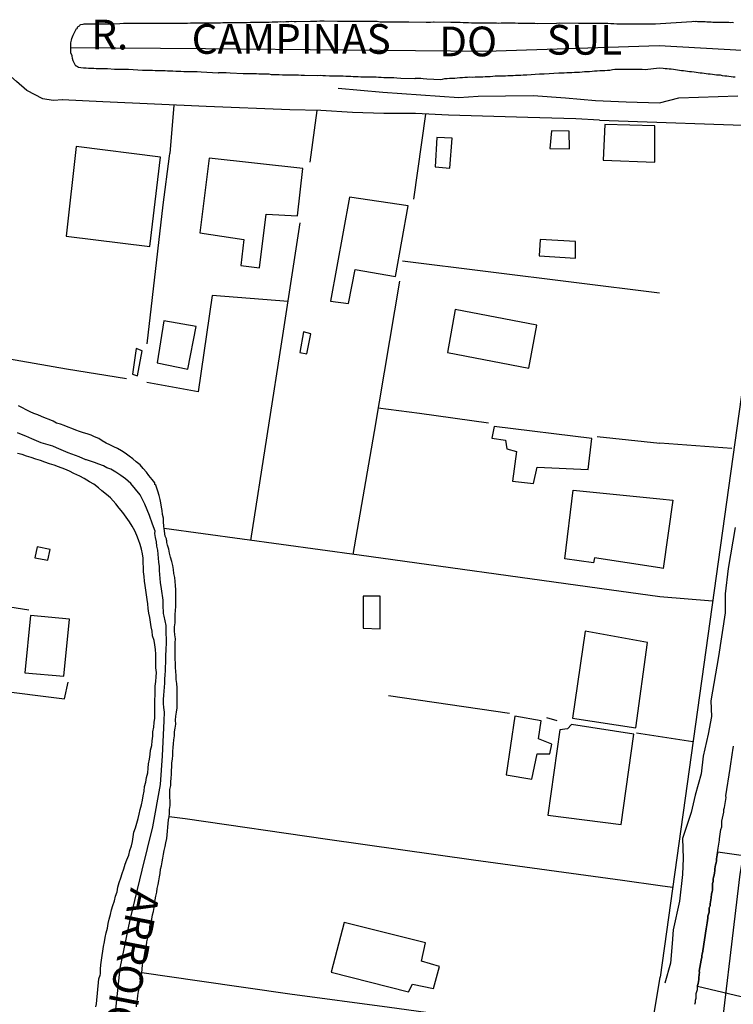
# Model space of a CAD drawing. Units: millimetres. Extents: x 187939 to 190363, y 1665975 to 1668749.
# Drawn here: x 189827 to 189887, y 1666695 to 1666778 of the extents above; entities that cross this region are included whole.
import ezdxf
from ezdxf.enums import TextEntityAlignment as Align

# ---------------------------------------------------------------- set-up
doc = ezdxf.new("R2010")
doc.units = ezdxf.units.MM
doc.header["$LTSCALE"] = 5
for name, color, linetype in [('V-ARROIO', 5, 'Continuous'), ('V-CRUZAMENTO', 1, 'Continuous'), ('V-EDIFICACAO', 2, 'Continuous'), ('V-EIXO_DE_LOGRADOURO', 3, 'Continuous'), ('V-LIMITE', 1, 'Continuous'), ('V-LOTE', 1, 'Continuous'), ('V-NOME_DOS_LOGRADOUROS', 7, 'Continuous'), ('V-QUADRA', 6, 'Continuous'), ('V-TESTADA', 5, 'Continuous'), ('V-VALETA', 6, 'Continuous')]:
    doc.layers.add(name, color=color, linetype=linetype)
doc.styles.get("Standard").update_dxf_attribs({"font": 'ARIAL.TTF'})

msp = doc.modelspace()

# ---------------------------------------------------------------- linework, layer by layer
at = {"layer": 'V-ARROIO'}
for points in [[(189836.51, 1666694.68), (189836.53, 1666694.98), (189836.59, 1666695.32), (189836.61, 1666695.62), (189836.68, 1666695.96), (189836.76, 1666696.3), (189836.81, 1666696.64), (189836.83, 1666696.81), (189836.87, 1666696.98), (189836.8, 1666697), (189836.95, 1666697.53), (189837.02, 1666698.18), (189837.08, 1666698.52), (189837.15, 1666698.86), (189837.21, 1666699.2), (189837.27, 1666699.5), (189837.36, 1666699.84), (189837.38, 1666700.14), (189837.47, 1666700.48), (189837.51, 1666700.78), (189837.62, 1666701.12), (189837.64, 1666701.42), (189837.72, 1666701.76), (189837.79, 1666702.06), (189837.87, 1666702.4), (189837.94, 1666702.7), (189838, 1666703.04), (189838.02, 1666703.34), (189838.09, 1666703.68), (189838.13, 1666703.98), (189838.21, 1666704.32), (189838.26, 1666704.62), (189838.32, 1666704.96), (189838.38, 1666705.26), (189838.45, 1666705.6), (189838.49, 1666705.9), (189838.53, 1666706.24), (189838.6, 1666706.54), (189838.66, 1666706.88), (189838.73, 1666707.18), (189838.79, 1666707.52), (189838.85, 1666707.82), (189838.92, 1666708.16), (189838.98, 1666708.46), (189839.05, 1666708.82), (189839.21, 1666710.4), (189839.27, 1666710.65), (189839.28, 1666710.93), (189839.3, 1666711.27), (189839.34, 1666711.61), (189839.34, 1666711.96), (189839.32, 1666712.3), (189839.32, 1666712.64), (189839.32, 1666712.94), (189839.41, 1666713.28), (189839.39, 1666713.58), (189839.43, 1666713.92), (189839.45, 1666714.22), (189839.45, 1666714.56), (189839.47, 1666714.86), (189839.49, 1666715.2), (189839.54, 1666715.5), (189839.56, 1666715.84), (189839.58, 1666716.14), (189839.6, 1666716.48), (189839.62, 1666716.78), (189839.66, 1666717.12), (189839.71, 1666717.46), (189839.71, 1666717.8), (189839.75, 1666718.1), (189839.81, 1666718.44), (189839.79, 1666718.78), (189839.83, 1666719.12), (189839.88, 1666719.46), (189839.92, 1666719.81), (189839.92, 1666720.15), (189839.92, 1666720.49), (189839.92, 1666720.83), (189839.92, 1666721.17), (189839.92, 1666721.51), (189839.9, 1666721.85), (189839.86, 1666722.19), (189839.86, 1666722.54), (189839.81, 1666722.88), (189839.79, 1666723.22), (189839.79, 1666723.56), (189839.75, 1666723.9), (189839.75, 1666724.24), (189839.75, 1666724.58), (189839.75, 1666724.92), (189839.75, 1666725.27), (189839.79, 1666725.61), (189839.73, 1666725.95), (189839.71, 1666726.29), (189839.71, 1666726.63), (189839.75, 1666726.97), (189839.75, 1666727.31), (189839.75, 1666727.65), (189839.79, 1666728), (189839.83, 1666728.34), (189839.83, 1666728.68), (189839.83, 1666729.02), (189839.83, 1666729.4), (189839.81, 1666729.75), (189839.79, 1666730.09), (189839.75, 1666730.43), (189839.73, 1666730.77), (189839.66, 1666731.11), (189839.62, 1666731.45), (189839.58, 1666731.79), (189839.49, 1666732.13), (189839.37, 1666732.48), (189839.3, 1666732.82), (189839.24, 1666733.16), (189839.11, 1666733.5), (189839.07, 1666733.73), (189839.05, 1666733.88), (189839.02, 1666733.92), (189839.02, 1666734.03), (189838.93, 1666734.24), (189838.83, 1666734.88), (189838.81, 1666735.05), (189838.81, 1666735.12), (189838.77, 1666735.42), (189838.77, 1666735.76), (189838.7, 1666736.06), (189838.68, 1666736.4), (189838.62, 1666736.7), (189838.55, 1666737.04), (189838.51, 1666737.34), (189838.43, 1666737.68), (189838.3, 1666738.02), (189838.19, 1666738.36), (189838.15, 1666738.55), (189838.06, 1666738.59), (189838.04, 1666738.72), (189837.83, 1666739), (189837.55, 1666739.36), (189837.34, 1666739.64), (189837.08, 1666739.94), (189836.81, 1666740.24), (189836.49, 1666740.51), (189836.19, 1666740.75), (189835.89, 1666740.98), (189835.55, 1666741.22), (189835.25, 1666741.41), (189834.91, 1666741.62), (189834.61, 1666741.77), (189834.27, 1666741.94), (189833.97, 1666742.07), (189833.63, 1666742.26), (189833.33, 1666742.45), (189832.99, 1666742.6), (189832.69, 1666742.73), (189832.35, 1666742.84), (189832.05, 1666742.94), (189831.71, 1666743.05), (189831.41, 1666743.16), (189831.07, 1666743.29), (189830.77, 1666743.41), (189830.43, 1666743.54), (189830.13, 1666743.67), (189829.79, 1666743.76), (189829.49, 1666743.93), (189829.15, 1666744.05), (189828.85, 1666744.18), (189828.51, 1666744.31), (189828.21, 1666744.44), (189827.87, 1666744.57), (189827.57, 1666744.69), (189827.23, 1666744.86), (189826.93, 1666745.04), (189826.59, 1666745.21)], [(189833.09, 1666694.68), (189833.14, 1666694.93), (189833.33, 1666697.03), (189833.46, 1666697.34), (189833.48, 1666697.45), (189833.48, 1666697.84), (189833.52, 1666698.22), (189833.56, 1666698.6), (189833.61, 1666698.99), (189833.69, 1666699.37), (189833.73, 1666699.76), (189833.82, 1666700.14), (189833.88, 1666700.52), (189833.95, 1666700.91), (189834.08, 1666701.29), (189834.14, 1666701.68), (189834.2, 1666702.06), (189834.33, 1666702.44), (189834.4, 1666702.83), (189834.52, 1666703.21), (189834.65, 1666703.59), (189834.74, 1666703.98), (189834.87, 1666704.36), (189834.95, 1666704.75), (189835.06, 1666705.13), (189835.18, 1666705.51), (189835.31, 1666705.9), (189835.44, 1666706.28), (189835.57, 1666706.67), (189835.7, 1666707.05), (189835.87, 1666707.43), (189835.95, 1666707.82), (189836.08, 1666708.2), (189836.17, 1666708.59), (189836.23, 1666708.97), (189836.29, 1666709.35), (189836.42, 1666709.74), (189836.55, 1666710.12), (189836.64, 1666710.51), (189836.74, 1666710.89), (189836.83, 1666711.27), (189836.93, 1666711.66), (189837.02, 1666712.04), (189837.06, 1666712.43), (189837.15, 1666712.81), (189837.19, 1666713.19), (189837.3, 1666713.58), (189837.34, 1666713.96), (189837.45, 1666714.35), (189837.49, 1666714.73), (189837.53, 1666715.11), (189837.6, 1666715.5), (189837.66, 1666715.88), (189837.7, 1666716.26), (189837.79, 1666716.65), (189837.83, 1666717.03), (189837.89, 1666717.42), (189837.89, 1666717.8), (189837.96, 1666718.18), (189838, 1666718.57), (189838.04, 1666718.95), (189838.04, 1666719.34), (189838.04, 1666719.72), (189838.04, 1666720.1), (189838.04, 1666720.49), (189838.09, 1666720.87), (189838.07, 1666721.26), (189838.09, 1666721.64), (189838.13, 1666722.02), (189838.17, 1666722.41), (189838.19, 1666722.79), (189838.15, 1666723.18), (189838.15, 1666723.56), (189838.15, 1666723.94), (189838.13, 1666724.33), (189838.11, 1666724.71), (189838.04, 1666725.1), (189838, 1666725.48), (189837.87, 1666725.86), (189837.83, 1666726.25), (189837.74, 1666726.63), (189837.68, 1666727.01), (189837.62, 1666727.4), (189837.55, 1666727.78), (189837.49, 1666728.17), (189837.45, 1666728.55), (189837.4, 1666728.93), (189837.34, 1666729.32), (189837.3, 1666729.7), (189837.23, 1666730.09), (189837.19, 1666730.47), (189837.15, 1666730.85), (189837.1, 1666731.24), (189837.1, 1666731.62), (189837.06, 1666732.01), (189837.06, 1666732.39), (189837.02, 1666732.77), (189836.93, 1666733.16), (189836.81, 1666733.54), (189836.68, 1666733.93), (189836.55, 1666734.31), (189836.36, 1666734.69), (189836.15, 1666735.08), (189835.91, 1666735.46), (189835.63, 1666735.85), (189835.36, 1666736.23), (189835.06, 1666736.61), (189834.76, 1666736.97), (189834.31, 1666737.47), (189833.99, 1666737.76), (189833.59, 1666738.06), (189833.31, 1666738.32), (189832.91, 1666738.62), (189832.56, 1666738.81), (189832.1, 1666739.11), (189831.75, 1666739.28), (189831.24, 1666739.53), (189830.86, 1666739.7), (189830.49, 1666739.87), (189829.96, 1666740.09), (189829.58, 1666740.21), (189829.19, 1666740.34), (189828.81, 1666740.47), (189828.43, 1666740.6), (189828.04, 1666740.73), (189827.66, 1666740.85), (189827.27, 1666740.98), (189826.89, 1666741.11), (189826.51, 1666741.2)]]:
    msp.add_lwpolyline(points, dxfattribs=at)
at = {"layer": 'V-CRUZAMENTO'}
msp.add_lwpolyline([(189889.89, 1666707.04), (189885.399, 1666707.682), (189885.35, 1666707.46), (189885.33, 1666707.29), (189885.29, 1666707.12), (189885.29, 1666706.95), (189885.27, 1666706.78), (189885.22, 1666706.61), (189885.18, 1666706.44), (189885.16, 1666706.27), (189885.16, 1666706.1), (189885.14, 1666705.93), (189885.1, 1666705.76), (189885.05, 1666705.59), (189885.03, 1666705.42), (189885.01, 1666705.21), (189884.97, 1666705.04), (189884.97, 1666704.87), (189884.97, 1666704.7), (189884.95, 1666704.52), (189884.93, 1666704.35), (189884.88, 1666704.18), (189884.84, 1666703.84), (189884.82, 1666703.67), (189884.8, 1666703.5), (189884.76, 1666703.33), (189884.76, 1666703.16), (189884.69, 1666702.99), (189884.69, 1666702.82), (189884.67, 1666702.65), (189884.63, 1666702.48), (189884.58, 1666702.31), (189884.56, 1666702.14), (189884.54, 1666701.93), (189884.52, 1666701.75), (189884.5, 1666701.58), (189884.46, 1666701.41), (189884.42, 1666701.23), (189884.14, 1666699.39), (189884.14, 1666699.33), (189884.12, 1666699.24), (189884.09, 1666699.11), (189884.07, 1666698.99), (189884.07, 1666698.86), (189884.01, 1666698.6), (189883.84, 1666697.68), (189883.86, 1666697.58), (189883.82, 1666697.15), (189883.82, 1666696.98), (189883.78, 1666696.81), (189883.75, 1666696.64), (189883.71, 1666696.47), (189883.71, 1666696.405), (189889.51, 1666695.04)], dxfattribs=at)
at = {"layer": 'V-EDIFICACAO'}
for points in [[(189875.92, 1666768.87), (189875.78, 1666765.87), (189880.12, 1666765.68), (189880.11, 1666768.75), (189875.92, 1666768.87)], [(189861.77, 1666767.78), (189861.63, 1666765.29), (189862.88, 1666765.18), (189863.07, 1666767.72), (189861.77, 1666767.78)], [(189871.41, 1666768.33), (189871.28, 1666766.85), (189872.93, 1666766.82), (189872.92, 1666768.29), (189871.41, 1666768.33)], [(189831.43, 1666767), (189830.58, 1666759.46), (189837.63, 1666758.61), (189838.53, 1666766.12), (189831.43, 1666767)], [(189842.61, 1666766.03), (189841.84, 1666759.76), (189845.54, 1666759.19), (189845.3, 1666757), (189846.85, 1666756.82), (189847.43, 1666761.31), (189850.06, 1666761.18), (189850.49, 1666765.15), (189842.61, 1666766.03)], [(189854.42, 1666762.74), (189852.82, 1666754.01), (189854.33, 1666753.82), (189854.9, 1666756.68), (189858.3, 1666756.073), (189858.3, 1666756.073), (189859.36, 1666762.01), (189854.42, 1666762.74)], [(189870.46, 1666759.19), (189870.39, 1666757.82), (189873.43, 1666757.62), (189873.44, 1666759.02), (189870.46, 1666759.19)], [(189863.32, 1666753.31), (189862.66, 1666749.7), (189869.5, 1666748.37), (189870.2, 1666751.99), (189863.32, 1666753.31)], [(189838.81, 1666752.36), (189838.26, 1666748.82), (189840.83, 1666748.29), (189841.53, 1666751.88), (189838.81, 1666752.36)], [(189850.24, 1666749.69), (189850.85, 1666749.57), (189851.17, 1666751.25), (189850.56, 1666751.44), (189850.24, 1666749.69)], [(189836.47, 1666750.02), (189836.17, 1666747.87), (189836.6, 1666747.73), (189836.98, 1666749.84), (189836.47, 1666750.02)], [(189866.59, 1666743.46), (189866.41, 1666742.48), (189867.54, 1666742.31), (189867.65, 1666741.59), (189868.49, 1666741.36), (189868.14, 1666738.88), (189869.91, 1666738.68), (189870.21, 1666740.05), (189874.51, 1666739.86), (189874.8, 1666742.47), (189866.59, 1666743.46)], [(189880.53, 1666731.58), (189875.03, 1666732.43), (189874.95, 1666732.01), (189872.53, 1666732.34), (189873.25, 1666738.13), (189880.53, 1666737.38), (189881.63, 1666737.27), (189880.8, 1666731.54)], [(189828.15, 1666733.36), (189827.96, 1666732.43), (189829.06, 1666732.22), (189829.24, 1666733.13), (189828.15, 1666733.36)], [(189855.59, 1666729.2), (189855.58, 1666726.5), (189857.02, 1666726.46), (189857.01, 1666729.21), (189855.59, 1666729.2)], [(189827.6, 1666727.59), (189827.11, 1666722.75), (189830.4, 1666722.49), (189830.87, 1666727.27), (189827.6, 1666727.59)], [(189874.248, 1666726.262), (189874.248, 1666726.262), (189873.19, 1666718.95), (189878.51, 1666718.14), (189879.5, 1666725.3), (189874.248, 1666726.262)], [(189868.33, 1666719.11), (189867.61, 1666714.17), (189869.76, 1666713.81), (189870.21, 1666715.96), (189871.28, 1666715.96), (189871.44, 1666716.75), (189870.34, 1666717.2), (189870.54, 1666718.72), (189868.33, 1666719.11)], [(189873.09, 1666718.42), (189872.78, 1666718.04), (189872.13, 1666717.98), (189871.11, 1666710.79), (189877.27, 1666710.01), (189878.35, 1666717.59), (189873.09, 1666718.42)], [(189853.98, 1666701.78), (189852.89, 1666697.59), (189859.39, 1666695.95), (189859.73, 1666696.58), (189861.48, 1666696.23), (189862.01, 1666698.08), (189860.48, 1666698.52), (189860.81, 1666700.06), (189853.98, 1666701.78)]]:
    msp.add_lwpolyline(points, close=True, dxfattribs=at)
at = {"layer": 'V-EIXO_DE_LOGRADOURO'}
for points in [[(189830.98, 1666775.32), (189842.31, 1666775.25), (189854.06, 1666775.14), (189865.89, 1666775.03), (189880.49, 1666775.51)], [(189880.49, 1666775.51), (189896.88, 1666774.58), (189907.4, 1666774.39), (189918.09, 1666774.2), (189928.82, 1666773.63), (189940.1, 1666773.4), (189951.13, 1666773), (189962.37, 1666772.55), (189973.57, 1666772.1), (189984.68, 1666771.48), (189995.79, 1666771.16), (190006.9, 1666770.84), (190018.06, 1666770.44), (190028.96, 1666769.65), (190040.29, 1666768.99), (190051.7, 1666768.63), (190062.9, 1666768.23), (190074.14, 1666768), (190085.13, 1666767.6), (190094.93, 1666767.07), (190097.9, 1666766.76)], [(189897.26, 1666774.57), (189894.54, 1666754.69), (189892.2, 1666739.25), (189889.95, 1666721.69), (189887.27, 1666705.83), (189885.27, 1666689.12), (189882.59, 1666672.66), (189880.6, 1666655.89)]]:
    msp.add_lwpolyline(points, dxfattribs=at)
at = {"layer": 'V-LIMITE'}
msp.add_lwpolyline([(189834.741, 1666694.196), (189835.13, 1666697.917), (189835.966, 1666701.982), (189836.996, 1666706.175), (189837.877, 1666709.8), (189838.517, 1666713.373), (189838.71, 1666715.774), (189838.84, 1666718.71), (189838.86, 1666719.45), (189838.81, 1666719.85), (189838.79, 1666720.19), (189838.79, 1666720.53), (189838.81, 1666720.87), (189838.85, 1666721.21), (189838.87, 1666721.55), (189838.9, 1666721.9), (189838.9, 1666722.24), (189838.92, 1666722.58), (189838.94, 1666722.92), (189838.94, 1666723.26), (189838.98, 1666723.6), (189838.98, 1666723.94), (189838.98, 1666724.28), (189839, 1666724.63), (189839.01, 1666724.69), (189839.02, 1666725.31), (189839, 1666726.37), (189839.01, 1666726.74), (189838.85, 1666727.53), (189838.79, 1666727.76), (189838.75, 1666728.47), (189838.75, 1666728.87), (189838.6, 1666729.83), (189838.53, 1666730.34), (189838.49, 1666730.68), (189838.47, 1666731.02), (189838.45, 1666731.37), (189838.45, 1666731.71), (189838.38, 1666732.05), (189838.36, 1666732.39), (189838.34, 1666732.73), (189838.3, 1666733.07), (189838.21, 1666733.41), (189838.19, 1666733.76), (189838.11, 1666734.14), (189838.06, 1666734.48), (189838.07, 1666734.67), (189837.87, 1666735.25), (189837.59, 1666736), (189837.21, 1666736.94), (189836.83, 1666737.72), (189836.04, 1666738.68), (189835.59, 1666739.08), (189835.19, 1666739.36), (189834.78, 1666739.64), (189834.36, 1666739.87), (189834.01, 1666740), (189833.73, 1666740.15), (189833.33, 1666740.3), (189832.99, 1666740.43), (189832.65, 1666740.56), (189832.31, 1666740.66), (189832.24, 1666740.67), (189831.68, 1666740.92), (189830.76, 1666741.26), (189829.79, 1666741.67), (189829.47, 1666741.82), (189828.68, 1666742.05), (189828.49, 1666742.09), (189827.7, 1666742.43), (189827.19, 1666742.65), (189826.85, 1666742.79), (189826.51, 1666742.94)], dxfattribs=at)
at = {"layer": 'V-LOTE'}
for points in [[(189830.3, 1666770.93), (189829.51, 1666770.87), (189828.64, 1666771.03), (189827.29, 1666771.72), (189826.41, 1666772.48), (189821.37, 1666776.91)], [(189875.46, 1666769.22), (189873.47, 1666769.33), (189869.42, 1666769.44), (189862.75, 1666769.65), (189859.98, 1666769.78), (189857.33, 1666769.79), (189854.68, 1666769.87), (189852.03, 1666770.04), (189849.4, 1666770.1), (189842.38, 1666770.36), (189838.03, 1666770.56), (189833.68, 1666770.76), (189830.27, 1666770.93)], [(189839.65, 1666770.49), (189839.31, 1666766.41)], [(189851.67, 1666770.05), (189851.09, 1666765.7)], [(189860.83, 1666769.74), (189859.81, 1666762.57)], [(189875.46, 1666769.22), (189889.89, 1666768.72), (189890.64, 1666768.69), (189889.99, 1666764.61), (189880.56, 1666697.17)], [(189837.42, 1666750.42), (189838.75, 1666762.11), (189839.28, 1666766.2)], [(189839.28, 1666766.2), (189839.31, 1666766.42)], [(189846.13, 1666733.89), (189847.5, 1666742.68), (189848.87, 1666751.47), (189850.28, 1666760.59)], [(189858.9, 1666757.41), (189880.51, 1666754.71)], [(189858.62, 1666755.68), (189856.5, 1666743.06), (189854.7, 1666732.72)], [(189849.26, 1666753.97), (189842.87, 1666754.47), (189841.69, 1666746.38), (189837.39, 1666747.17)], [(189835.68, 1666747.48), (189830.62, 1666748.29), (189824.04, 1666749.45), (189820.81, 1666750.02)], [(189856.83, 1666745.03), (189860.32, 1666744.58), (189866.12, 1666743.78)], [(189875.27, 1666742.64), (189880.52, 1666742.08)], [(189886.58, 1666741.62), (189880.52, 1666742.08)], [(189880.53, 1666729.14), (189875.47, 1666729.84), (189855.23, 1666732.65), (189838.83, 1666734.88)], [(189884.97, 1666728.78), (189880.53, 1666729.14)], [(189827.45, 1666728.03), (189825.33, 1666728.37), (189824.41, 1666721.32), (189830.44, 1666720.56), (189830.75, 1666721.96)], [(189867.9, 1666719.35), (189857.7, 1666720.83)], [(189871.9, 1666718.73), (189871.02, 1666718.97)], [(189883.31, 1666716.96), (189878.56, 1666717.7)], [(189880.56, 1666704.85), (189877.39, 1666705.29), (189864.85, 1666707.02), (189852.58, 1666708.74), (189840.61, 1666710.48), (189839.27, 1666710.65)], [(189881.61, 1666704.7), (189880.56, 1666704.85)], [(189879.72, 1666691.61), (189875.91, 1666692.11), (189872.27, 1666692.63), (189857.79, 1666694.63), (189849.41, 1666695.75), (189841.8, 1666696.83), (189836.95, 1666697.53)], [(189876.29, 1666666.62), (189876.86, 1666670.95), (189878.69, 1666682.46), (189879.33, 1666688.27), (189879.92, 1666693.29), (189880.56, 1666697.17)]]:
    msp.add_lwpolyline(points, dxfattribs=at)
at = {"layer": 'V-QUADRA'}
for points in [[(189886.87, 1666772.83), (189886.7, 1666772.85), (189886.52, 1666772.87), (189886.35, 1666772.89), (189886.18, 1666772.91), (189886.01, 1666772.93), (189885.8, 1666772.95), (189885.63, 1666773), (189885.46, 1666773), (189885.29, 1666773.02), (189885.12, 1666773.04), (189884.95, 1666773.06), (189884.78, 1666773.08), (189884.61, 1666773.1), (189884.44, 1666773.12), (189884.27, 1666773.15), (189884.1, 1666773.17), (189883.93, 1666773.17), (189883.76, 1666773.21), (189883.58, 1666773.23), (189883.41, 1666773.25), (189883.2, 1666773.28), (189883.03, 1666773.3), (189882.86, 1666773.32), (189882.69, 1666773.34), (189882.52, 1666773.36), (189882.35, 1666773.38), (189882.18, 1666773.4), (189882.01, 1666773.42), (189881.84, 1666773.45), (189881.67, 1666773.47), (189881.5, 1666773.51), (189881.33, 1666773.51), (189881.16, 1666773.53), (189880.99, 1666773.55), (189880.82, 1666773.57), (189880.49, 1666773.59), (189879.31, 1666773.45), (189879.06, 1666773.49), (189878.81, 1666773.49), (189878.59, 1666773.49), (189878.38, 1666773.49), (189878.12, 1666773.49), (189877.91, 1666773.49), (189877.7, 1666773.49), (189877.44, 1666773.49), (189877.23, 1666773.49), (189877.02, 1666773.47), (189876.76, 1666773.47), (189876.55, 1666773.45), (189876.33, 1666773.4), (189876.12, 1666773.4), (189875.91, 1666773.38), (189875.69, 1666773.36), (189875.48, 1666773.36), (189875.27, 1666773.34), (189875.05, 1666773.34), (189874.84, 1666773.32), (189874.63, 1666773.3), (189874.41, 1666773.28), (189874.2, 1666773.28), (189873.99, 1666773.25), (189873.77, 1666773.23), (189873.56, 1666773.23), (189873.35, 1666773.23), (189873.13, 1666773.21), (189872.92, 1666773.19), (189872.71, 1666773.19), (189872.49, 1666773.17), (189872.28, 1666773.17), (189872.04, 1666773.17), (189870.79, 1666773.08), (189870.76, 1666773.08), (189870.42, 1666773.09), (189869.34, 1666773.02), (189869.04, 1666773), (189868.83, 1666772.98), (189868.61, 1666772.98), (189868.4, 1666772.98), (189868.19, 1666772.95), (189867.97, 1666772.95), (189867.76, 1666772.95), (189867.55, 1666772.93), (189867.33, 1666772.91), (189867.12, 1666772.91), (189866.91, 1666772.91), (189866.69, 1666772.91), (189866.48, 1666772.89), (189866.27, 1666772.87), (189866.05, 1666772.87), (189865.84, 1666772.87), (189865.63, 1666772.85), (189865.41, 1666772.85), (189865.2, 1666772.83), (189864.99, 1666772.83), (189864.77, 1666772.81), (189864.56, 1666772.85), (189864.35, 1666772.81), (189864.13, 1666772.81), (189863.92, 1666772.78), (189863.71, 1666772.78), (189863.49, 1666772.76), (189863.28, 1666772.74), (189863.07, 1666772.74), (189862.85, 1666772.72), (189862.64, 1666772.7), (189862.43, 1666772.7), (189862.21, 1666772.64), (189862.1, 1666772.62), (189860.93, 1666772.68), (189860.63, 1666772.7), (189860.42, 1666772.72), (189860.17, 1666772.72), (189859.95, 1666772.72), (189859.93, 1666772.7), (189858.76, 1666772.74), (189858.42, 1666772.76), (189858.16, 1666772.78), (189857.95, 1666772.78), (189857.73, 1666772.78), (189857.52, 1666772.78), (189857.31, 1666772.78), (189857.09, 1666772.81), (189856.88, 1666772.81), (189856.67, 1666772.83), (189856.45, 1666772.83), (189856.24, 1666772.83), (189856.03, 1666772.85), (189855.81, 1666772.85), (189855.6, 1666772.85), (189855.39, 1666772.85), (189855.17, 1666772.87), (189854.96, 1666772.87), (189854.75, 1666772.87), (189854.53, 1666772.89), (189854.32, 1666772.89), (189854.11, 1666772.89), (189853.89, 1666772.91), (189853.62, 1666772.92), (189852.74, 1666772.93), (189852.4, 1666772.95), (189852.19, 1666772.95), (189851.97, 1666772.98), (189851.7, 1666772.96), (189850.65, 1666772.98), (189850.35, 1666772.98), (189850.14, 1666773), (189849.88, 1666773), (189849.67, 1666773), (189849.46, 1666773), (189849.2, 1666773), (189848.99, 1666773), (189848.78, 1666773), (189848.52, 1666773.04), (189848.31, 1666773.04), (189848.09, 1666773.04), (189847.88, 1666773.04), (189847.67, 1666773.08), (189847.45, 1666773.08), (189847.24, 1666773.08), (189847.03, 1666773.08), (189846.81, 1666773.08), (189846.6, 1666773.11), (189846.39, 1666773.13), (189846.17, 1666773.13), (189845.96, 1666773.13), (189845.75, 1666773.13), (189845.53, 1666773.13), (189845.47, 1666773.13), (189844.38, 1666773.17), (189844.04, 1666773.19), (189843.83, 1666773.19), (189843.61, 1666773.19), (189843.4, 1666773.19), (189843.38, 1666773.17), (189841.95, 1666773.25), (189841.61, 1666773.28), (189841.39, 1666773.28), (189841.18, 1666773.28), (189840.93, 1666773.28), (189840.71, 1666773.28), (189840.5, 1666773.3), (189840.24, 1666773.32), (189840.03, 1666773.32), (189839.82, 1666773.32), (189839.56, 1666773.34), (189839.35, 1666773.34), (189839.13, 1666773.34), (189838.92, 1666773.36), (189838.71, 1666773.36), (189838.49, 1666773.36), (189838.28, 1666773.36), (189838.07, 1666773.38), (189837.85, 1666773.4), (189837.64, 1666773.4), (189837.43, 1666773.4), (189837.21, 1666773.4), (189837.02, 1666773.39), (189835.85, 1666773.47), (189835.55, 1666773.47), (189835.36, 1666773.47), (189834.87, 1666773.49), (189834.67, 1666773.47), (189834.06, 1666773.53), (189833.76, 1666773.53), (189833.55, 1666773.53), (189833.33, 1666773.53), (189833.12, 1666773.55), (189832.91, 1666773.57), (189832.69, 1666773.57), (189832.48, 1666773.57), (189832.27, 1666773.59), (189832.05, 1666773.59), (189831.84, 1666773.62), (189831.63, 1666773.66), (189831.45, 1666773.75), (189831.41, 1666773.77), (189831.32, 1666773.94), (189831.19, 1666774.2), (189831.13, 1666774.41), (189831.09, 1666774.62), (189831, 1666774.88), (189831, 1666775.09), (189830.98, 1666775.31), (189830.98, 1666775.52), (189831, 1666775.73), (189831.05, 1666775.95), (189831.07, 1666776.09), (189831.19, 1666776.37), (189831.35, 1666776.71), (189831.47, 1666776.93), (189831.52, 1666776.94), (189831.58, 1666777.09), (189831.69, 1666777.14), (189831.71, 1666777.18), (189831.77, 1666777.24), (189831.82, 1666777.26), (189832.01, 1666777.29), (189832.12, 1666777.31), (189833.29, 1666777.33), (189833.63, 1666777.33), (189833.89, 1666777.33), (189833.91, 1666777.31), (189834.31, 1666777.33), (189835.12, 1666777.35), (189835.42, 1666777.37), (189835.64, 1666777.37), (189835.89, 1666777.37), (189836.11, 1666777.37), (189836.36, 1666777.37), (189836.62, 1666777.37), (189836.83, 1666777.37), (189837.09, 1666777.37), (189837.3, 1666777.37), (189837.51, 1666777.37), (189837.77, 1666777.37), (189837.98, 1666777.37), (189838.2, 1666777.37), (189838.45, 1666777.37), (189838.66, 1666777.37), (189838.88, 1666777.37), (189839.13, 1666777.37), (189839.35, 1666777.39), (189839.6, 1666777.39), (189839.86, 1666777.37), (189840.12, 1666777.37), (189840.37, 1666777.39), (189840.58, 1666777.39), (189840.8, 1666777.39), (189841.05, 1666777.41), (189841.16, 1666777.4), (189841.39, 1666777.4), (189841.61, 1666777.41), (189841.82, 1666777.41), (189842.67, 1666777.41), (189843.02, 1666777.41), (189843.57, 1666777.42), (189843.78, 1666777.44), (189843.8, 1666777.44), (189844.55, 1666777.43), (189844.89, 1666777.43), (189845.11, 1666777.43), (189845.36, 1666777.43), (189845.62, 1666777.43), (189845.83, 1666777.43), (189846.09, 1666777.46), (189846.3, 1666777.46), (189846.51, 1666777.46), (189846.77, 1666777.46), (189846.98, 1666777.46), (189847.2, 1666777.46), (189847.45, 1666777.46), (189847.67, 1666777.46), (189847.92, 1666777.48), (189848.18, 1666777.48), (189848.39, 1666777.5), (189848.65, 1666777.52), (189848.86, 1666777.5), (189849.07, 1666777.52), (189849.33, 1666777.52), (189849.54, 1666777.54), (189849.76, 1666777.52), (189849.95, 1666777.52), (189851.16, 1666777.54), (189851.46, 1666777.54), (189851.68, 1666777.54), (189851.93, 1666777.58), (189852.15, 1666777.58), (189852.29, 1666777.57), (189853.42, 1666777.54), (189853.77, 1666777.54), (189853.98, 1666777.54), (189854.19, 1666777.54), (189854.45, 1666777.54), (189854.66, 1666777.54), (189854.88, 1666777.54), (189855.13, 1666777.54), (189855.34, 1666777.54), (189855.56, 1666777.54), (189855.81, 1666777.54), (189856.03, 1666777.54), (189856.28, 1666777.54), (189856.54, 1666777.54), (189856.75, 1666777.54), (189857.01, 1666777.5), (189857.22, 1666777.5), (189857.48, 1666777.5), (189857.73, 1666777.5), (189857.95, 1666777.5), (189858.2, 1666777.5), (189858.46, 1666777.5), (189858.67, 1666777.5), (189858.93, 1666777.5), (189859.14, 1666777.5), (189859.35, 1666777.48), (189859.42, 1666777.48), (189860.89, 1666777.46), (189861.23, 1666777.46), (189861.49, 1666777.48), (189861.55, 1666777.48), (189862.94, 1666777.46), (189863.28, 1666777.46), (189863.54, 1666777.46), (189863.75, 1666777.46), (189864, 1666777.43), (189864.22, 1666777.43), (189864.43, 1666777.43), (189864.69, 1666777.41), (189864.9, 1666777.41), (189865.11, 1666777.41), (189865.37, 1666777.41), (189865.58, 1666777.41), (189865.8, 1666777.41), (189866.05, 1666777.41), (189866.27, 1666777.41), (189866.52, 1666777.41), (189866.78, 1666777.41), (189866.99, 1666777.39), (189867.2, 1666777.41), (189867.46, 1666777.41), (189867.67, 1666777.41), (189867.93, 1666777.41), (189868.14, 1666777.41), (189868.36, 1666777.41), (189868.61, 1666777.37), (189868.83, 1666777.37), (189869.04, 1666777.37), (189869.29, 1666777.37), (189869.51, 1666777.37), (189869.76, 1666777.37), (189870.02, 1666777.37), (189870.21, 1666777.35), (189871.85, 1666777.39), (189872.13, 1666777.4), (189873.69, 1666777.37), (189874.03, 1666777.37), (189874.29, 1666777.37), (189874.54, 1666777.37), (189874.75, 1666777.37), (189875.01, 1666777.37), (189875.22, 1666777.37), (189875.44, 1666777.37), (189875.69, 1666777.37), (189875.91, 1666777.37), (189876.16, 1666777.37), (189876.42, 1666777.35), (189876.67, 1666777.35), (189876.93, 1666777.33), (189877.14, 1666777.33), (189877.36, 1666777.33), (189877.61, 1666777.33), (189877.83, 1666777.33), (189878.08, 1666777.33), (189878.34, 1666777.33), (189878.55, 1666777.33), (189878.81, 1666777.33), (189879.02, 1666777.33), (189879.23, 1666777.33), (189879.49, 1666777.33), (189879.7, 1666777.33), (189879.92, 1666777.33), (189880.17, 1666777.33), (189880.59, 1666777.34), (189883.23, 1666777.52), (189883.37, 1666777.54), (189883.5, 1666777.51), (189883.58, 1666777.54), (189883.71, 1666777.51), (189883.84, 1666777.51), (189883.97, 1666777.51), (189884.1, 1666777.51), (189884.22, 1666777.51), (189884.35, 1666777.51), (189884.48, 1666777.49), (189884.61, 1666777.49), (189884.74, 1666777.49), (189884.86, 1666777.49), (189884.99, 1666777.47), (189885.12, 1666777.47), (189885.25, 1666777.47), (189885.37, 1666777.47), (189885.46, 1666777.47), (189885.59, 1666777.47), (189885.72, 1666777.45), (189885.84, 1666777.45), (189885.97, 1666777.45), (189886.1, 1666777.45), (189886.23, 1666777.45), (189886.35, 1666777.45), (189886.48, 1666777.43), (189886.61, 1666777.45), (189886.74, 1666777.43)], [(189883.48, 1666694.89), (189883.52, 1666695.07), (189883.54, 1666695.24), (189883.58, 1666695.41), (189883.58, 1666695.62), (189883.6, 1666695.79), (189883.65, 1666695.96), (189883.69, 1666696.13), (189883.71, 1666696.3), (189883.71, 1666696.47), (189883.75, 1666696.64), (189883.78, 1666696.81), (189883.82, 1666696.98), (189883.82, 1666697.15), (189883.86, 1666697.58), (189883.84, 1666697.68), (189884.01, 1666698.6), (189884.07, 1666698.86), (189884.07, 1666698.99), (189884.09, 1666699.11), (189884.12, 1666699.24), (189884.14, 1666699.33), (189884.14, 1666699.39), (189884.42, 1666701.23), (189884.46, 1666701.41), (189884.5, 1666701.58), (189884.52, 1666701.75), (189884.54, 1666701.93), (189884.56, 1666702.14), (189884.58, 1666702.31), (189884.63, 1666702.48), (189884.67, 1666702.65), (189884.69, 1666702.82), (189884.69, 1666702.99), (189884.76, 1666703.16), (189884.76, 1666703.33), (189884.8, 1666703.5), (189884.82, 1666703.67), (189884.84, 1666703.84), (189884.88, 1666704.18), (189884.93, 1666704.35), (189884.95, 1666704.52), (189884.97, 1666704.7), (189884.97, 1666704.87), (189884.97, 1666705.04), (189885.01, 1666705.21), (189885.03, 1666705.42), (189885.05, 1666705.59), (189885.1, 1666705.76), (189885.14, 1666705.93), (189885.16, 1666706.1), (189885.16, 1666706.27), (189885.18, 1666706.44), (189885.22, 1666706.61), (189885.27, 1666706.78), (189885.29, 1666706.95), (189885.29, 1666707.12), (189885.33, 1666707.29), (189885.35, 1666707.46), (189885.39, 1666707.64), (189885.41, 1666707.81), (189885.44, 1666708.02), (189885.48, 1666708.19), (189885.5, 1666708.36), (189885.52, 1666708.53), (189885.54, 1666708.7), (189885.54, 1666708.81), (189885.67, 1666709.6), (189885.74, 1666709.81), (189885.76, 1666709.98), (189885.76, 1666710.15), (189885.76, 1666710.3), (189885.91, 1666711.04), (189885.93, 1666711.26), (189885.97, 1666711.43), (189885.99, 1666711.6), (189886.03, 1666711.77), (189886.05, 1666711.94), (189886.08, 1666712.11), (189886.12, 1666712.28), (189886.08, 1666712.43), (189886.44, 1666714.72), (189886.65, 1666716.05), (189886.67, 1666716.24), (189886.72, 1666716.58)]]:
    msp.add_lwpolyline(points, dxfattribs=at)
at = {"layer": 'V-TESTADA'}
for points in [[(189875.46, 1666769.22), (189873.47, 1666769.33), (189869.42, 1666769.44), (189862.75, 1666769.65), (189859.98, 1666769.78), (189857.33, 1666769.79), (189854.68, 1666769.87), (189852.03, 1666770.04), (189849.4, 1666770.1), (189842.38, 1666770.36), (189838.03, 1666770.56), (189833.68, 1666770.76), (189830.27, 1666770.93)], [(189875.46, 1666769.22), (189889.89, 1666768.72), (189890.64, 1666768.69), (189889.99, 1666764.61), (189880.56, 1666697.17)], [(189876.29, 1666666.62), (189876.86, 1666670.95), (189878.69, 1666682.46), (189879.33, 1666688.27), (189879.92, 1666693.29), (189880.56, 1666697.17)]]:
    msp.add_lwpolyline(points, dxfattribs=at)
at = {"layer": 'V-VALETA'}
for points in [[(189853.47, 1666771.92), (189857.23, 1666771.59), (189860.43, 1666771.36), (189863.63, 1666771.13), (189865.26, 1666771.25), (189867.55, 1666771.28), (189869.88, 1666771.31), (189872.61, 1666771.1), (189875.13, 1666770.87), (189877.69, 1666770.77), (189880.5, 1666770.69)], [(189880.5, 1666770.69), (189882.13, 1666771.1), (189887.1, 1666771.26)], [(189886.86, 1666734.99), (189886.27, 1666731.53), (189886.04, 1666729.39), (189886.02, 1666727.79), (189885.46, 1666724.12), (189884.82, 1666720.4), (189884.88, 1666719.1), (189884.59, 1666717.61), (189884.17, 1666715.74), (189884.01, 1666714.28), (189883.5, 1666712.47), (189883.16, 1666711.03), (189882.45, 1666708.82), (189882.49, 1666707.19), (189882.44, 1666705.8), (189882.18, 1666703.56), (189881.65, 1666701.14), (189881.56, 1666700.01), (189881.44, 1666698.34), (189880.95, 1666696.68)]]:
    msp.add_lwpolyline(points, dxfattribs=at)

# ---------------------------------------------------------------- texts
at = {"layer": 'V-NOME_DOS_LOGRADOUROS'}
for s, p in [('R. ', (189832.7, 1666774.39)), ('CAMPINAS', (189841.15, 1666774.02)), ('DO', (189861.97, 1666773.81)), ('SUL', (189871.02, 1666773.95))]:
    msp.add_text(s, height=2.5, dxfattribs=at).set_placement(p, align=Align.BOTTOM_LEFT)
msp.add_text('ARROIO', height=2.5, rotation=259, dxfattribs=at).set_placement((189835.27, 1666704.89), align=Align.BOTTOM_LEFT)

doc.saveas('drawing.dxf')
